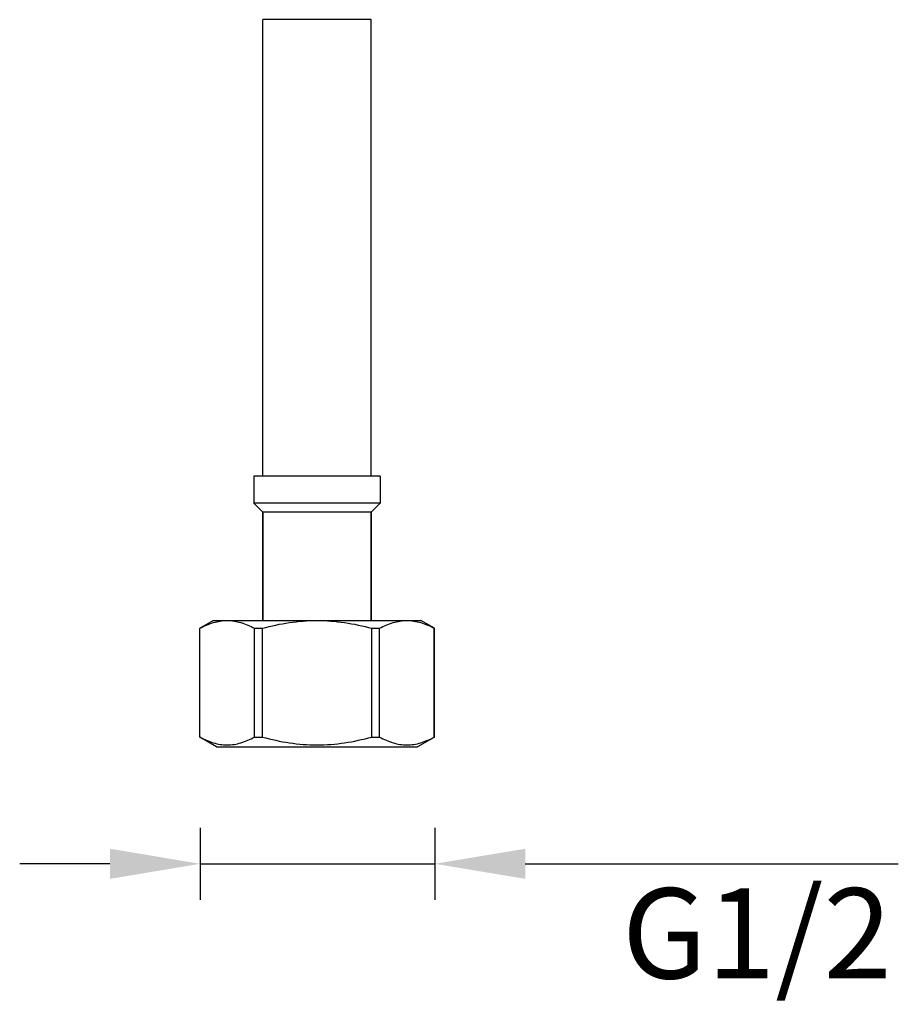
# Model space of a CAD drawing. Units: millimetres. Extents: x -1877 to -507, y 1419 to 1894.
# Drawn here: x -1127 to -1030, y 1419 to 1528 of the extents above; entities that cross this region are included whole.
import ezdxf

# ---------------------------------------------------------------- set-up
doc = ezdxf.new("R2010")
doc.units = ezdxf.units.MM
doc.header["$LTSCALE"] = 204.1875
doc.header["$PDMODE"] = 3
doc.header["$PDSIZE"] = 3
doc.layers.get('0').update_dxf_attribs({"linetype": 'CONTINUOUS'})
doc.layers.get('Defpoints').update_dxf_attribs({"linetype": 'CONTINUOUS'})
doc.layers.add('62783_03_A0_BL5', color=7, linetype='CONTINUOUS')
doc.styles.get("Standard").update_dxf_attribs({"font": 'arial.ttf'})
doc.dimstyles.new('A2', dxfattribs={"dimtxt": 10, "dimasz": 10, "dimexe": 4, "dimexo": 6, "dimgap": 4, "dimtad": 2, "dimtih": 1, "dimtoh": 1, "dimdec": 0, "dimdsep": 46, "dimtxsty": 'Standard', "dimcen": 0, "dimadec": 0, "dimazin": 0, "dimtfac": 1, "dimtdec": 0, "dimtmove": 0, "dimatfit": 3, "dimfxl": 0, "dimarcsym": 0})

# ---------------------------------------------------------------- blocks, each defined once
blk = doc.blocks.new('*D10')
at = {"color": 0, "lineweight": -2}
for p, q in [((-1107.3, 1438.68), (-1107.3, 1430.68)), ((-1081.3, 1438.68), (-1081.3, 1430.68)), ((-1117.3, 1434.68), (-1127.3, 1434.68)), ((-1107.3, 1434.68), (-1081.3, 1434.68)), ((-1071.3, 1434.68), (-1029.97, 1434.68))]:
    blk.add_line(p, q, dxfattribs=at)
at = {"color": 0}
for points in [[(-1117.3, 1436.35), (-1117.3, 1433.01), (-1107.3, 1434.68)], [(-1071.3, 1436.35), (-1071.3, 1433.01), (-1081.3, 1434.68)]]:
    blk.add_solid(points, dxfattribs=at)
at = {"layer": 'Defpoints', "color": 0}
for p in [(-1107.3, 1444.68), (-1081.3, 1444.68), (-1081.3, 1434.68)]:
    blk.add_point(p, dxfattribs=at)
at = {"color": 0, "lineweight": 15, "insert": (-1045.63, 1425.68), "char_height": 10, "attachment_point": 5}
blk.add_mtext('G1/2', dxfattribs=at)

msp = doc.modelspace()

# ---------------------------------------------------------------- linework, layer by layer
msp.add_line((-1088.36, 1528.18), (-1100.36, 1528.18))
at = {"layer": '62783_03_A0_BL5', "linetype": 'Continuous'}
for p, q in [((-1100.36, 1477.63), (-1100.36, 1528.18)), ((-1088.36, 1477.63), (-1088.36, 1528.18)), ((-1087.36, 1477.63), (-1101.36, 1477.63)), ((-1101.36, 1477.63), (-1101.36, 1474.63)), ((-1087.36, 1477.63), (-1087.36, 1474.63)), ((-1087.36, 1474.63), (-1101.36, 1474.63)), ((-1100.36, 1473.63), (-1101.36, 1474.63)), ((-1087.36, 1474.63), (-1088.36, 1473.63)), ((-1088.36, 1473.63), (-1100.36, 1473.63)), ((-1100.36, 1473.63), (-1100.36, 1461.63)), ((-1100.36, 1461.63), (-1100.36, 1473.63)), ((-1088.36, 1473.63), (-1088.36, 1461.63)), ((-1088.36, 1461.63), (-1088.36, 1473.63)), ((-1107.36, 1460.77), (-1105.86, 1461.63)), ((-1105.86, 1461.63), (-1082.86, 1461.63)), ((-1081.36, 1460.77), (-1082.86, 1461.63)), ((-1107.35, 1460.77), (-1107.36, 1460.77)), ((-1107.36, 1448.72), (-1107.36, 1460.77)), ((-1107.35, 1448.72), (-1107.35, 1460.77)), ((-1101.29, 1460.77), (-1100.42, 1460.77)), ((-1101.29, 1448.72), (-1101.29, 1460.77)), ((-1100.42, 1448.72), (-1100.42, 1460.77)), ((-1088.3, 1460.77), (-1087.43, 1460.77)), ((-1088.3, 1448.72), (-1088.3, 1460.77)), ((-1087.43, 1448.72), (-1087.43, 1460.77)), ((-1081.36, 1460.77), (-1081.37, 1460.77)), ((-1081.37, 1448.72), (-1081.37, 1460.77)), ((-1081.36, 1448.72), (-1081.36, 1460.77)), ((-1107.36, 1448.72), (-1107.35, 1448.72)), ((-1105.49, 1447.63), (-1107.36, 1448.72)), ((-1101.29, 1448.72), (-1100.42, 1448.72)), ((-1088.3, 1448.72), (-1087.43, 1448.72)), ((-1081.36, 1448.72), (-1083.24, 1447.63)), ((-1081.37, 1448.72), (-1081.36, 1448.72)), ((-1105.49, 1447.63), (-1083.24, 1447.63))]:
    msp.add_line(p, q, dxfattribs=at)
for points, start_tangent, end_tangent in [([(-1107.35, 1460.77), (-1105.85, 1461.4), (-1104.32, 1461.63)], (0.880471, 0.4741), (1, 0)), ([(-1104.32, 1461.63), (-1102.79, 1461.4), (-1101.29, 1460.77)], (1, 0), (0.880471, -0.4741)), ([(-1100.42, 1460.77), (-1097.42, 1461.4), (-1094.36, 1461.63)], (0.965616, 0.259973), (1, 0)), ([(-1094.36, 1461.63), (-1091.3, 1461.4), (-1088.3, 1460.77)], (1, 0), (0.965616, -0.259973)), ([(-1087.43, 1460.77), (-1085.93, 1461.4), (-1084.4, 1461.63)], (0.880471, 0.4741), (1, 0)), ([(-1084.4, 1461.63), (-1082.87, 1461.4), (-1081.37, 1460.77)], (1, 0), (0.880471, -0.4741)), ([(-1107.35, 1448.72), (-1105.85, 1448.08), (-1104.32, 1447.85), (-1102.79, 1448.08), (-1101.29, 1448.72)], (0.880471, -0.4741), (0.880471, 0.4741)), ([(-1100.42, 1448.72), (-1097.42, 1448.08), (-1094.36, 1447.85), (-1091.3, 1448.08), (-1088.3, 1448.72)], (0.965616, -0.259973), (0.965616, 0.259973)), ([(-1087.43, 1448.72), (-1085.93, 1448.08), (-1084.4, 1447.85), (-1082.87, 1448.08), (-1081.37, 1448.72)], (0.880471, -0.4741), (0.880471, 0.4741))]:
    msp.add_spline(points, degree=3, dxfattribs=dict(at, start_tangent=start_tangent, end_tangent=end_tangent))

# ---------------------------------------------------------------- dimensions: what is measured, and where the dimension line sits
at = {"lineweight": 15}
dim = msp.add_linear_dim(base=(-1081.3, 1434.68), p1=(-1107.3, 1444.68), p2=(-1081.3, 1444.68), text='G1/2', dimstyle='A2', override={"dimpost": 'mm'}, dxfattribs=at)
dim.commit()
dim.dimension.update_dxf_attribs({"geometry": '*D10', "text_midpoint": (-1045.63, 1425.68)})

doc.saveas('drawing.dxf')
